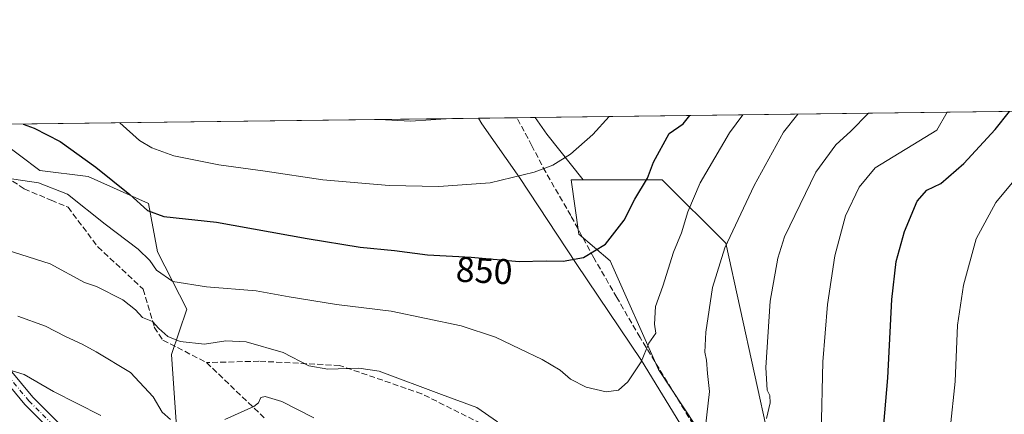
# Model space of a CAD drawing. Units: metres. Extents: x 586894 to 590332, y 4735919 to 4738276.
# Drawn here: x 588017 to 588293, y 4738165 to 4738276 of the extents above; entities that cross this region are included whole.
import ezdxf
from ezdxf.enums import TextEntityAlignment as Align

# ---------------------------------------------------------------- set-up
doc = ezdxf.new("R2010")
doc.units = ezdxf.units.M
doc.header["$MEASUREMENT"] = 0
doc.linetypes.add('DGN Style 3', pattern=[2.307223458686699, 1.648016756204785, -0.6592067024819142])
doc.linetypes.add('DGN Style 4', pattern=[2.6384748266838614, 1.318413404963828, -0.6592067024819142, 0.001648016756204785, -0.6592067024819142])
for name, color, linetype, lineweight in [('Comarca CxS', 21, 'Continuous', 0), ('Comunidad Autónoma CxS', 142, 'Continuous', 0), ('Curva de nivel maestra', 30, 'Continuous', 30), ('Curva de nivel normal', 30, 'Continuous', 0), ('Entidad de ámbito territorial', 7, 'Continuous', 0), ('Entidad de ámbito territorial CxS', 92, 'Continuous', 0), ('Matorral CxS', 135, 'Continuous', 0), ('Municipio CxS', 4, 'Continuous', 0), ('Pastizal CxS', 92, 'Continuous', 0), ('Pista no pavimentada Cxs', 111, 'Continuous', 0), ('Pista no pavimentada eje', 91, 'DGN Style 4', 0), ('Provincia CxS', 1, 'Continuous', 0), ('Rótulo de curva de nivel directora', 7, 'Continuous', 0), ('Senda', 7, 'DGN Style 3', 0)]:
    doc.layers.add(name, color=color, linetype=linetype, lineweight=lineweight)
doc.styles.add('Style-Arial', font='txt')

# ---------------------------------------------------------------- blocks, each defined once
blk = doc.blocks.new('*U9')
at = {"layer": 'Matorral CxS', "color": 135, "linetype": 'Continuous', "lineweight": 0}
blk.add_polyline3d([(588005.5437000003, 4738246.8029, 849.3151000000071), (588022.7341, 4738233.909700001, 846.9882000000072), (588036.2852999996, 4738232.215500001, 849.0335000000051), (588053.2242999999, 4738224.592700001, 851.0136000000057), (588055.7648999998, 4738211.041300001, 847.3172999999952), (588063.9813000001, 4738194.981100001, 843.8644000000058), (588059.7313000001, 4738182.238299999, 839.7587000000058), (588062.1517000003, 4738147.0899, 831.3212999999961)], dxfattribs=at)
blk = doc.blocks.new('*U10')
at = {"layer": 'Pastizal CxS', "color": 92, "linetype": 'Continuous', "lineweight": 0}
blk.add_polyline3d([(588296.6845000006, 4738082.834100001, 818.4475999999996), (588266.1880999999, 4738111.274499999, 824.2893999999943), (588227.2972999997, 4738158.387900001, 835.1111999999994), (588215.2704999996, 4738213.494899999, 840.790599999993), (588197.3857000005, 4738231.2761, 849.0975999999937), (588175.2577000001, 4738231.276500001, 853.9386999999989), (588165.0226999996, 4738244.070699999, 857.7223999999987), (588161.7659, 4738248.8081, 859.0124999999971), (588314.5811999999, 4738250.7696, 821.0270000000019)], dxfattribs=at)

msp = doc.modelspace()

# ---------------------------------------------------------------- linework, layer by layer
at = {"layer": 'Comarca CxS', "color": 21, "linetype": 'Continuous', "lineweight": 0, "flags": 128}
msp.add_lwpolyline([(587131.4685284917, 4735921.839750206), (586923.4500006592, 4735919.169982604), (586921.2128916727, 4736097.013996873), (586894.3500006594, 4738232.539982582), (587475.5311218632, 4738239.999812448), (588145.8033500175, 4738248.60318342), (590160.4868587529, 4738274.462929486), (590302.0500006849, 4738276.279982579), (590305.9878976278, 4737975.030866439), (590310.2751412962, 4737647.056725821), (590332.2900006847, 4735962.919982603), (590006.7072385452, 4735958.741362942), (588645.6357395084, 4735941.272993033)], close=True, dxfattribs=at)
at = {"layer": 'Comunidad Autónoma CxS', "color": 142, "linetype": 'Continuous', "lineweight": 0, "flags": 128}
msp.add_lwpolyline([(587131.4685284917, 4735921.839750206), (586923.4500006592, 4735919.169982604), (586921.2128916727, 4736097.013996873), (586894.3500006594, 4738232.539982582), (587475.5311218632, 4738239.999812448), (588145.8033500175, 4738248.60318342), (590160.4868587529, 4738274.462929486), (590302.0500006849, 4738276.279982579), (590305.9878976278, 4737975.030866439), (590310.2751412962, 4737647.056725821), (590332.2900006847, 4735962.919982603), (590006.7072385452, 4735958.741362942), (588645.6357395084, 4735941.272993033)], close=True, dxfattribs=at)
at = {"layer": 'Curva de nivel maestra', "color": 30, "linetype": 'Continuous', "lineweight": 30, "flags": 128}
for points, elevation in [([(588018.0502000004, 4738246.963400001), (588021.1600000003, 4738245.780099999), (588028.4800000004, 4738242.090100001), (588038.4400000004, 4738234.8101), (588048.0099999999, 4738227.190099999), (588052.9100000003, 4738222.630100001), (588057.5700000003, 4738220.970100001), (588072.3399999999, 4738219.380100001), (588097.7599999999, 4738214.8301), (588112.6500000004, 4738212.4001), (588122.3099999996, 4738211.390100001), (588131.5300000003, 4738210.190099999), (588143.79, 4738209.530099999), (588157.2400000002, 4738208.290100001), (588164.8700000001, 4738208.4801), (588169.6299999999, 4738208.420100001), (588175.3399999999, 4738209.4901), (588181.4900000002, 4738213.170100001), (588186.7400000002, 4738219.920100001), (588189.75, 4738225.860099999), (588193.2599999999, 4738231.790100001), (588194.9600000001, 4738236.280099999), (588199.3099999996, 4738244.280099999), (588203.2800000003, 4738246.9801), (588205.1599000003, 4738249.3651)], 850), ([(588258.5899999999, 4738150.5701), (588260.7400000002, 4738175.6601), (588261.8200000003, 4738197.700099999), (588263.0599999996, 4738208.380100001), (588265.4199999999, 4738216.7601), (588268.9400000004, 4738225.2501), (588271.7000000002, 4738228.340100001), (588275.6100000005, 4738230.2501), (588282.0700000003, 4738235.9001), (588290.8799999999, 4738245.460100001), (588294.9029999999, 4738250.517000001)], 825.0000000000001)]:
    msp.add_lwpolyline(points, dxfattribs=dict(at, elevation=elevation))
at = {"layer": 'Curva de nivel normal', "color": 30, "linetype": 'Continuous', "lineweight": 0, "flags": 128}
for points, elevation in [([(588012.8899999997, 4738231.880100001), (588022.3600000005, 4738230.450099999), (588030.4900000002, 4738227.2401), (588041.0899999999, 4738218.8201), (588050.3499999996, 4738211.7601), (588053.5999999996, 4738208.6601), (588055.4699999997, 4738205.870100001), (588060.04, 4738202.7501), (588069.4800000004, 4738201.190099999), (588083.4500000002, 4738200.090100001), (588092.6900000004, 4738198.360099999), (588105.9900000002, 4738196.220100001), (588121.3499999996, 4738194.390100001), (588141.0199999996, 4738190.220100001), (588150.6399999997, 4738187.0601), (588157.4000000004, 4738183.770099999), (588163.6799999997, 4738180.840100001), (588168.7300000004, 4738177.7601), (588171.7100000001, 4738175.300100001), (588176.0999999996, 4738173.0101), (588181.6500000004, 4738171.670100001), (588185.1200000001, 4738172.1501), (588187.7800000003, 4738174.4801), (588191.5300000003, 4738180.1601), (588193.6100000005, 4738185.350099999), (588195.5899999999, 4738188.220100001), (588195.2000000002, 4738190.720100001), (588195.5599999996, 4738195.6601), (588197.5499999998, 4738201.420100001), (588200.5999999996, 4738210.920100001), (588202.79, 4738216.4301), (588204.5499999998, 4738222.3101), (588208.04, 4738230.420100001), (588216.29, 4738244.5001), (588220.0626999997, 4738249.556399999)], 845), ([(588045.1664000005, 4738247.3115), (588050.7199999997, 4738242.370100001), (588054.1500000004, 4738240.2301), (588060.3200000003, 4738238.020099999), (588072.9400000004, 4738235.450099999), (588085.9800000004, 4738233.6801), (588102.1399999997, 4738231.2601), (588120.79, 4738229.6501), (588134.6799999997, 4738229.360099999), (588149.0999999996, 4738230.4801), (588161.4800000004, 4738233.420100001), (588166.7100000001, 4738235.4001), (588171.6900000004, 4738238.5001), (588177.9199999999, 4738244.0101), (588182.4797999999, 4738249.073999999)], 855), ([(588209.0999999996, 4738157.860099999), (588210.7100000001, 4738171.800100001), (588210.1200000001, 4738176.880100001), (588209.8700000001, 4738180.6501), (588209.3200000003, 4738182.840100001), (588209.6699999999, 4738188.450099999), (588211.5499999998, 4738201.0001), (588214.9400000004, 4738212.140100001), (588223.1699999999, 4738229.700099999), (588231.4699999997, 4738244.690099999), (588235.5073999995, 4738249.754600001)], 840), ([(588226.7000000002, 4738164.200099999), (588227.7000000002, 4738168.6501), (588227.6399999997, 4738170.7301), (588226.8099999996, 4738172.2301), (588226.4600000001, 4738178.520099999), (588227.7300000004, 4738197.190099999), (588229.8200000003, 4738209.270099999), (588231.7199999997, 4738215.270099999), (588240.4699999997, 4738233.420100001), (588246.1500000004, 4738241.140100001), (588250.3099999996, 4738244.940099999), (588255.2940999996, 4738250.0086)], 835), ([(588241.9699999997, 4738159.9001), (588242.4699999997, 4738180.110099999), (588243.79, 4738196.2301), (588245.8399999999, 4738209.9301), (588248.8200000003, 4738221.170100001), (588252.6799999997, 4738229.2501), (588257.2000000002, 4738234.620100001), (588274.5, 4738245.2501), (588277.3938999996, 4738250.292300001)], 830), ([(588117.9521000005, 4738248.2457), (588126.7599999999, 4738247.7401), (588138.1372999996, 4738248.504799999)], 860), ([(588138.1372999996, 4738248.504799999), (588138.1402000003, 4738248.504799999)], 860), ([(588296.7000000002, 4738078.4801), (588292.8899999997, 4738082.0801), (588289.5499999998, 4738086.3301), (588287.4699999997, 4738088.6601), (588285.8099999996, 4738091.5801), (588283.3600000005, 4738097.2301), (588279.1600000003, 4738103.9901), (588276.4500000002, 4738110.6501), (588275.0300000003, 4738122.470100001), (588275.3399999999, 4738139.530099999), (588278.2100000001, 4738161.3301), (588279.5899999999, 4738174.610099999), (588280.3099999996, 4738190.440099999), (588281.9199999999, 4738201.710100001), (588285.54, 4738214.710100001), (588290.9900000002, 4738224.880100001), (588301.1799999997, 4738237.1601)], 820.0000000000001), ([(588013.2800000003, 4738211.620100001), (588025.6600000003, 4738207.6501), (588035.2800000003, 4738202.4801), (588038.6399999997, 4738201.340100001), (588046.0499999998, 4738197.520099999), (588049.5899999999, 4738194.770099999), (588051.54, 4738192.610099999), (588054.3799999999, 4738191.450099999), (588056.1399999997, 4738189.540100001), (588058.6200000001, 4738187.2601), (588062.1299999999, 4738185.860099999), (588068.9800000004, 4738185.090100001), (588074.9600000001, 4738186.0601), (588080.6699999999, 4738185.7401), (588091.0300000003, 4738182.8101), (588098.2400000002, 4738179.040100001), (588103.5899999999, 4738178.100099999), (588112.25, 4738178.3301), (588117.9699999997, 4738177.5601), (588135.4600000001, 4738170.920100001), (588145.3399999999, 4738167.3101), (588151.2000000002, 4738163.280099999)], 840), ([(588016.5499999998, 4738193.0101), (588024.3499999996, 4738190.1801), (588029.9400000004, 4738187.220100001), (588034.6399999997, 4738185.130100001), (588038.5800000001, 4738182.9301), (588048.2100000001, 4738177.190099999), (588054.5599999996, 4738170.3101), (588057.0300000003, 4738165.970100001), (588059.4400000004, 4738163.9801)], 835), ([(588014.9900000002, 4738177.630100001), (588018.2999999998, 4738176.610099999), (588026.5899999999, 4738171.8201), (588039.8799999999, 4738165.030099999)], 830), ([(588074.6600000003, 4738163.970100001), (588082.75, 4738167.550100001), (588084.1299999999, 4738168.590100001), (588084.79, 4738170.0801), (588086.0199999996, 4738170.440099999), (588090.6799999997, 4738168.960100001), (588099.6399999997, 4738164.420100001)], 835)]:
    msp.add_lwpolyline(points, dxfattribs=dict(at, elevation=elevation))
at = {"layer": 'Entidad de ámbito territorial', "color": 7, "linetype": 'Continuous', "lineweight": 0, "flags": 128}
msp.add_lwpolyline([(588368.4200000013, 4737974.376000003), (588361.8790000001, 4737980.420000001), (588354.1430000014, 4737987.570000002), (588336.0790000015, 4738004.263000002), (588328.2830000004, 4738011.252), (588294.7690000011, 4738041.296000001), (588271.9030000002, 4738064.425000002), (588244.5850000016, 4738099.447000002), (588214.1170000014, 4738143.582000002), (588191.6040000023, 4738180.561000003), (588173.2630000017, 4738207.803), (588157.3720000007, 4738231.896000002), (588146.7870000011, 4738247.026000001), (588145.8033500181, 4738248.60318342)], dxfattribs=at)
msp.add_lwpolyline([(588368.4200000013, 4737974.376000003), (588361.8790000001, 4737980.420000001), (588354.1430000014, 4737987.570000002), (588336.0790000015, 4738004.263000002), (588328.2830000004, 4738011.252), (588294.7690000011, 4738041.296000001), (588271.9030000002, 4738064.425000002), (588244.5850000016, 4738099.447000002), (588214.1170000014, 4738143.582000002), (588191.6040000023, 4738180.561000003), (588173.2630000017, 4738207.803), (588157.3720000007, 4738231.896000002), (588146.7870000011, 4738247.026000001), (588145.8033500181, 4738248.60318342)], dxfattribs=at)
at = {"layer": 'Entidad de ámbito territorial CxS', "color": 92, "linetype": 'Continuous', "lineweight": 0, "flags": 128}
for points in [[(588368.4200000007, 4737974.376000001), (588361.8789999996, 4737980.42), (588354.1430000009, 4737987.57), (588336.0790000011, 4738004.263000002), (588328.2829999998, 4738011.251999999), (588294.7690000006, 4738041.296), (588271.9029999997, 4738064.425000001), (588244.5850000011, 4738099.447000002), (588214.1169999986, 4738143.582000001), (588191.6039999995, 4738180.561000002), (588173.2630000011, 4738207.802999999), (588157.3720000002, 4738231.896000001), (588146.7870000005, 4738247.026000001), (588145.8033500175, 4738248.60318342), (590160.4868587529, 4738274.462929486)], [(587475.5311218632, 4738239.999812448), (588145.8033500175, 4738248.60318342), (588146.7870000005, 4738247.026000001), (588157.3720000002, 4738231.896000001), (588173.2630000011, 4738207.802999999), (588191.6039999995, 4738180.561000002), (588214.1169999986, 4738143.582000001), (588244.5850000011, 4738099.447000002), (588271.9029999997, 4738064.425000001), (588294.7690000006, 4738041.296), (588328.2829999998, 4738011.251999999), (588336.0790000011, 4738004.263000002), (588354.1430000009, 4737987.57), (588361.8789999996, 4737980.42), (588368.4200000007, 4737974.376000001)]]:
    msp.add_lwpolyline(points, dxfattribs=at)
at = {"layer": 'Matorral CxS', "color": 135, "linetype": 'Continuous', "lineweight": 0}
for points in [[(588005.5434999998, 4738246.802999999, 849.3151000000071), (588022.7341, 4738233.909700001, 846.9882000000072), (588036.2852999996, 4738232.215500001, 849.0335000000051), (588053.2242999999, 4738224.592700001, 851.0136000000057), (588055.7648999998, 4738211.041300001, 847.3172999999952), (588063.9813000001, 4738194.981100001, 843.8644000000058), (588059.7313000001, 4738182.238299999, 839.7587000000058), (588062.1517000003, 4738147.0899, 831.3212999999961)], [(588307.3069000002, 4738025.553900001, 827.1794999999984), (588285.2862999998, 4738043.340299999, 830.8285999999936), (588260.7254999997, 4738080.606699999, 833.8846999999951), (588244.6338999998, 4738111.944300001, 834.4899000000005), (588220.9197000006, 4738140.7413, 837.8524000000034), (588196.3586999997, 4738178.0077, 844.3318), (588182.8081, 4738208.498299999, 849.523199999996), (588174.0179000003, 4738216.033100001, 851.4775999999983), (588171.8419000005, 4738231.276699999, 854.3025000000052), (588175.2577000001, 4738231.276500001, 853.9386999999989), (588197.3857000005, 4738231.2761, 849.0975999999937), (588215.2704999996, 4738213.494899999, 840.790599999993), (588227.2972999997, 4738158.387900001, 835.1111999999994), (588266.1880999999, 4738111.274499999, 824.2893999999943), (588296.6845000006, 4738082.834100001, 818.4475999999996)], [(588175.2577000001, 4738231.276500001, 853.9386999999989), (588171.8419000005, 4738231.276699999, 854.3025000000052), (588174.0179000003, 4738216.033100001, 851.4775999999983), (588182.8081, 4738208.498299999, 849.523199999996), (588196.3586999997, 4738178.0077, 844.3318), (588220.9197000006, 4738140.7413, 837.8524000000034), (588244.6338999998, 4738111.944300001, 834.4899000000005), (588260.7254999997, 4738080.606699999, 833.8846999999951), (588285.2862999998, 4738043.340299999, 830.8285999999936), (588307.3069000002, 4738025.553900001, 827.1794999999984), (588316.1897, 4738015.338300001, 825.267200000002)], [(588175.2577000001, 4738231.276500001, 853.9386999999989), (588197.3857000005, 4738231.2761, 849.0975999999937), (588215.2704999996, 4738213.494899999, 840.790599999993), (588227.2972999997, 4738158.387900001, 835.1111999999994), (588266.1880999999, 4738111.274499999, 824.2893999999943), (588296.6845000006, 4738082.834100001, 818.4475999999996), (588334.2484999998, 4738048.255700001, 822.7378999999929), (588395.9792999999, 4738039.5263, 818.308999999994), (588431.6601, 4738036.3551, 814.638699999996), (588492.0817, 4738030.978900001, 807.9315999999964), (588513.9682999998, 4738016.0507, 804.3861000000034), (588508.2352999998, 4738012.3267, 805.0056999999942), (588491.7072999999, 4738007.817100001, 807.5709999999963), (588488.7021000005, 4737991.280300001, 806.4853000000003), (588444.2412999999, 4738005.7301, 814.5305999999982), (588396.7682999996, 4737990.0415, 817.6212999999989), (588361.2865000004, 4737982.6807, 818.0434999999999), (588349.7675000001, 4737990.8113, 819.6486000000006), (588318.8711000001, 4738015.8861, 825.0149999999995), (588316.3611000003, 4738015.373299999, 825.2504000000046), (588316.1897, 4738015.338300001, 825.267200000002)]]:
    msp.add_polyline3d(points, dxfattribs=at)
at = {"layer": 'Municipio CxS', "color": 4, "linetype": 'Continuous', "lineweight": 0, "flags": 128}
msp.add_lwpolyline([(590006.7072385452, 4735958.741362942), (588645.6357395084, 4735941.272993033), (587131.4685284917, 4735921.839750206), (586923.4500006592, 4735919.169982604), (586921.2128916727, 4736097.013996873), (586894.3500006594, 4738232.539982582), (587475.5311218632, 4738239.999812448), (588145.8033500175, 4738248.60318342), (590160.4868587529, 4738274.462929486)], dxfattribs=at)
at = {"layer": 'Pastizal CxS', "color": 92, "linetype": 'Continuous', "lineweight": 0, "extrusion": (-0.06730621490250432, -0.0008639414384126096, 0.9977319915892688), "elevation": -42822.60649333386, "flags": 128}
msp.add_lwpolyline([(-4730309.500896321, 647357.9033176615), (-4730309.500896321, 647509.3345101359)], dxfattribs=at)
at = {"layer": 'Pastizal CxS', "color": 92, "linetype": 'Continuous', "lineweight": 0, "extrusion": (0.09583007158219015, 0.00123069121013942, 0.9953969473429671), "elevation": 63049.96370791606, "flags": 128}
msp.add_lwpolyline([(4730305.316441487, -645884.2028541132), (4730305.316441486, -645889.374081972)], dxfattribs=at)
at = {"layer": 'Pastizal CxS', "color": 92, "linetype": 'Continuous', "lineweight": 0, "extrusion": (0.2021890726118724, -0.1254943287650714, 0.9712727486984052), "elevation": -474869.136302054, "flags": 128}
msp.add_lwpolyline([(4335997.856736139, 1941792.640532842), (4335995.549090019, 1941787.2192386), (4335990.076053838, 1941771.319268811)], dxfattribs=at)
at = {"layer": 'Pastizal CxS', "color": 92, "linetype": 'Continuous', "lineweight": 0, "extrusion": (0.241192041512152, 0.003095726540328807, 0.9704724702887702), "elevation": 157361.9076296139, "flags": 128}
msp.add_lwpolyline([(4730310.067006534, -629555.9293930639), (4730310.067006534, -629713.4071078405)], dxfattribs=at)
at = {"layer": 'Pastizal CxS', "color": 92, "linetype": 'Continuous', "lineweight": 0}
for points in [[(588062.1517000003, 4738147.0899, 831.3212999999961), (588059.7313000001, 4738182.238299999, 839.7587000000058), (588063.9813000001, 4738194.981100001, 843.8644000000058), (588055.7648999998, 4738211.041300001, 847.3172999999952), (588053.2242999999, 4738224.592700001, 851.0136000000057), (588036.2852999996, 4738232.215500001, 849.0335000000051), (588022.7341, 4738233.909700001, 846.9882000000072), (588005.5437000003, 4738246.8029, 849.3151000000071), (588161.7659, 4738248.8081, 859.0124999999971), (588165.0226999996, 4738244.070699999, 857.7223999999987), (588175.2577000001, 4738231.276500001, 853.9386999999989), (588171.8419000005, 4738231.276699999, 854.3025000000052), (588174.0179000003, 4738216.033100001, 851.4775999999983), (588182.8081, 4738208.498299999, 849.523199999996), (588196.3586999997, 4738178.0077, 844.3318), (588220.9197000006, 4738140.7413, 837.8524000000034)], [(588005.5434999998, 4738246.802999999, 849.3151000000071), (588022.7341, 4738233.909700001, 846.9882000000072), (588036.2852999996, 4738232.215500001, 849.0335000000051), (588053.2242999999, 4738224.592700001, 851.0136000000057), (588055.7648999998, 4738211.041300001, 847.3172999999952), (588063.9813000001, 4738194.981100001, 843.8644000000058), (588059.7313000001, 4738182.238299999, 839.7587000000058), (588062.1517000003, 4738147.0899, 831.3212999999961)], [(588175.2577000001, 4738231.276500001, 853.9386999999989), (588171.8419000005, 4738231.276699999, 854.3025000000052), (588174.0179000003, 4738216.033100001, 851.4775999999983), (588182.8081, 4738208.498299999, 849.523199999996), (588196.3586999997, 4738178.0077, 844.3318), (588220.9197000006, 4738140.7413, 837.8524000000034), (588244.6338999998, 4738111.944300001, 834.4899000000005), (588260.7254999997, 4738080.606699999, 833.8846999999951), (588285.2862999998, 4738043.340299999, 830.8285999999936), (588307.3069000002, 4738025.553900001, 827.1794999999984), (588316.1897, 4738015.338300001, 825.267200000002)], [(588175.2577000001, 4738231.276500001, 853.9386999999989), (588197.3857000005, 4738231.2761, 849.0975999999937), (588215.2704999996, 4738213.494899999, 840.790599999993), (588227.2972999997, 4738158.387900001, 835.1111999999994), (588266.1880999999, 4738111.274499999, 824.2893999999943), (588296.6845000006, 4738082.834100001, 818.4475999999996), (588334.2484999998, 4738048.255700001, 822.7378999999929), (588395.9792999999, 4738039.5263, 818.308999999994), (588431.6601, 4738036.3551, 814.638699999996), (588492.0817, 4738030.978900001, 807.9315999999964), (588513.9682999998, 4738016.0507, 804.3861000000034), (588508.2352999998, 4738012.3267, 805.0056999999942), (588491.7072999999, 4738007.817100001, 807.5709999999963), (588488.7021000005, 4737991.280300001, 806.4853000000003), (588444.2412999999, 4738005.7301, 814.5305999999982), (588396.7682999996, 4737990.0415, 817.6212999999989), (588361.2865000004, 4737982.6807, 818.0434999999999), (588349.7675000001, 4737990.8113, 819.6486000000006), (588318.8711000001, 4738015.8861, 825.0149999999995), (588316.3611000003, 4738015.373299999, 825.2504000000046), (588316.1897, 4738015.338300001, 825.267200000002)]]:
    msp.add_polyline3d(points, dxfattribs=at)
at = {"layer": 'Pista no pavimentada Cxs', "color": 111, "linetype": 'Continuous', "lineweight": 0}
for points in [[(588005.2600999996, 4738188.870100001, 832.6331999999966), (588020.7401000002, 4738170.200099999, 829.1992000000029), (588036.4700999996, 4738154.5801, 826.766499999998), (588049.4200999998, 4738139.8101, 824.720100000006), (588060.9200999998, 4738122.130100001, 822.3623999999982), (588067.1601, 4738117.840100001, 821.4695000000065), (588089.5401, 4738109.4001, 819.5902999999962), (588100.1401000004, 4738102.1801, 818.6367000000029), (588109.9301000005, 4738093.360099999, 816.635500000004), (588138.9901000002, 4738062.7501, 811.8666999999988), (588161.7200999996, 4738037.6501, 808.8159000000014), (588173.0500999996, 4738028.2401, 807.5782000000036), (588180.3901000004, 4738020.1801, 808.3092000000034), (588186.3300999999, 4738010.700099999, 806.0905000000057), (588200.1601, 4737977.1801, 803.1606000000029)], [(588005.2600999996, 4738188.870100001, 832.6331999999966), (588020.7401000002, 4738170.200099999, 829.1992000000029), (588036.4700999996, 4738154.5801, 826.766499999998), (588049.4200999998, 4738139.8101, 824.720100000006), (588060.9200999998, 4738122.130100001, 822.3623999999982), (588067.1601, 4738117.840100001, 821.4695000000065), (588089.5401, 4738109.4001, 819.5902999999962), (588100.1401000004, 4738102.1801, 818.6367000000029), (588109.9301000005, 4738093.360099999, 816.635500000004), (588138.9901000002, 4738062.7501, 811.8666999999988), (588161.7200999996, 4738037.6501, 808.8159000000014), (588173.0500999996, 4738028.2401, 807.5782000000036), (588180.3901000004, 4738020.1801, 808.3092000000034), (588186.3300999999, 4738010.700099999, 806.0905000000057), (588200.1601, 4737977.1801, 803.1606000000029)], [(588197.4301000005, 4737975.9301, 802.8093999999984), (588183.6501000002, 4738009.3201, 806.0893999999971), (588177.9901000002, 4738018.360099999, 807.0549000000028), (588170.9700999996, 4738026.0701, 807.4465000000056), (588159.6401000004, 4738035.470100001, 808.7866000000067), (588136.7901, 4738060.710100001, 811.5546999999933), (588107.8300999999, 4738091.210100001, 816.5007000000041), (588098.2801000001, 4738099.8201, 818.4962999999989), (588088.1501000002, 4738106.710100001, 819.1205000000047), (588065.7600999996, 4738115.1601, 821.2866000000067), (588058.7301000003, 4738119.9901, 822.1723999999958), (588047.0301000001, 4738137.9901, 824.2698999999994), (588034.2901, 4738152.530099999, 826.3592999999966), (588018.5201000003, 4738168.170100001, 828.6310999999987), (588003.0601000004, 4738186.8301, 831.9833000000073)], [(588197.4301000005, 4737975.9301, 802.8093999999984), (588183.6501000002, 4738009.3201, 806.0893999999971), (588177.9901000002, 4738018.360099999, 807.0549000000028), (588170.9700999996, 4738026.0701, 807.4465000000056), (588159.6401000004, 4738035.470100001, 808.7866000000067), (588136.7901, 4738060.710100001, 811.5546999999933), (588107.8300999999, 4738091.210100001, 816.5007000000041), (588098.2801000001, 4738099.8201, 818.4962999999989), (588088.1501000002, 4738106.710100001, 819.1205000000047), (588065.7600999996, 4738115.1601, 821.2866000000067), (588058.7301000003, 4738119.9901, 822.1723999999958), (588047.0301000001, 4738137.9901, 824.2698999999994), (588034.2901, 4738152.530099999, 826.3592999999966), (588018.5201000003, 4738168.170100001, 828.6310999999987), (588003.0601000004, 4738186.8301, 831.9833000000073)]]:
    msp.add_polyline3d(points, dxfattribs=at)
at = {"layer": 'Pista no pavimentada eje', "color": 91, "linetype": 'DGN Style 4', "lineweight": 0}
msp.add_polyline3d([(588011.9001000002, 4738178.515100001, 830.6306999999942), (588019.6300999997, 4738169.1851, 828.901199999993), (588027.5151000004, 4738161.3651, 827.6107000000048), (588035.3800999997, 4738153.5551, 826.5244999999995), (588041.7500999998, 4738146.2851, 825.3208000000013), (588048.2251000004, 4738138.9001, 824.4502000000067), (588053.9751000004, 4738130.0601, 823.4180999999954), (588059.8251, 4738121.0601, 822.2495999999956), (588066.4600999998, 4738116.5001, 821.3151000000071), (588077.6551000001, 4738112.2751, 820.1119000000036), (588088.8450999996, 4738108.0551, 819.2066000000051), (588094.1451000003, 4738104.4451, 819.0195999999996), (588099.2100999998, 4738101.0001, 818.5243999999948), (588104.1051000003, 4738096.590100001, 817.2118000000046), (588108.8800999997, 4738092.2851, 816.5657999999967), (588137.8901000004, 4738061.7301, 811.7167999999947), (588149.2550999997, 4738049.1801, 810.5124000000069), (588160.6801000005, 4738036.5601, 808.7710999999982), (588164.3051000005, 4738033.5505, 808.4588999999978)], dxfattribs=at)
at = {"layer": 'Provincia CxS', "color": 1, "linetype": 'Continuous', "lineweight": 0, "flags": 128}
msp.add_lwpolyline([(587131.4685284917, 4735921.839750206), (586923.4500006592, 4735919.169982604), (586921.2128916727, 4736097.013996873), (586894.3500006594, 4738232.539982582), (587475.5311218632, 4738239.999812448), (588145.8033500175, 4738248.60318342), (590160.4868587529, 4738274.462929486), (590302.0500006849, 4738276.279982579), (590305.9878976278, 4737975.030866439), (590310.2751412962, 4737647.056725821), (590332.2900006847, 4735962.919982603), (590006.7072385452, 4735958.741362942), (588645.6357395084, 4735941.272993033)], close=True, dxfattribs=at)
at = {"layer": 'Senda', "color": 7, "linetype": 'DGN Style 3', "lineweight": 0}
for points in [[(588275.5805000003, 4738047.3871, 832.0228999999963), (588238.5387000004, 4738109.299699999, 837.4021000000066), (588191.1750999996, 4738187.0001, 846.2476000000024), (588184.6851000004, 4738198.1951, 847.9379000000046), (588178.1951000001, 4738209.395099999, 850.1098000000056), (588171.7500999998, 4738221.2501, 852.1646999999939), (588164.7050999999, 4738233.415100001, 854.931700000001), (588160.8300999999, 4738240.860099999, 857.3108000000066), (588156.6201, 4738248.7401, 859.0632999999945), (588156.6189000001, 4738248.742000001, 859.0638000000035)], [(587997.2203000002, 4738246.696000001, 848.0617000000057), (588011.2163000006, 4738233.500700001, 845.9361999999965), (588018.3601000002, 4738228.738100001, 844.7281999999979), (588025.9007000001, 4738225.563100001, 844.3751999999951), (588030.6630999995, 4738223.578700001, 844.5130000000064), (588038.9974999996, 4738212.4663, 843.3850999999995), (588051.6974999999, 4738200.559900001, 842.5219999999972), (588054.8724999996, 4738189.8443, 841.035600000003), (588057.2538999999, 4738186.272500001, 840.6428000000016), (588069.5569000002, 4738179.922499999, 838.7271000000038)], [(588146.5509000003, 4738162.856699999, 839.8840000000055), (588129.8821, 4738171.191099999, 839.8386000000029), (588106.8633000003, 4738179.128699999, 840.463699999993), (588084.2412999999, 4738180.319300001, 838.906799999997), (588069.5569000002, 4738179.922499999, 838.7271000000038), (588085.9678999997, 4738164.1873, 834.3901999999945)]]:
    msp.add_polyline3d(points, dxfattribs=at)

# ---------------------------------------------------------------- block references
at = {"layer": 'Matorral CxS', "color": 135, "linetype": 'Continuous', "lineweight": 0}
msp.add_blockref('*U9', (0, 0), dxfattribs=at)
at = {"layer": 'Pastizal CxS', "color": 92, "linetype": 'Continuous', "lineweight": 0}
msp.add_blockref('*U10', (0, 0), dxfattribs=at)

# ---------------------------------------------------------------- texts
at = {"layer": 'Rótulo de curva de nivel directora', "color": 7, "linetype": 'Continuous', "lineweight": 0, "style": 'Style-Arial'}
msp.add_text('850', height=7.000000000000002, rotation=356.9185176906056, dxfattribs=at).set_placement((588147.4516464316, 4738205.793617972), align=Align.MIDDLE_CENTER)

doc.saveas('drawing.dxf')
